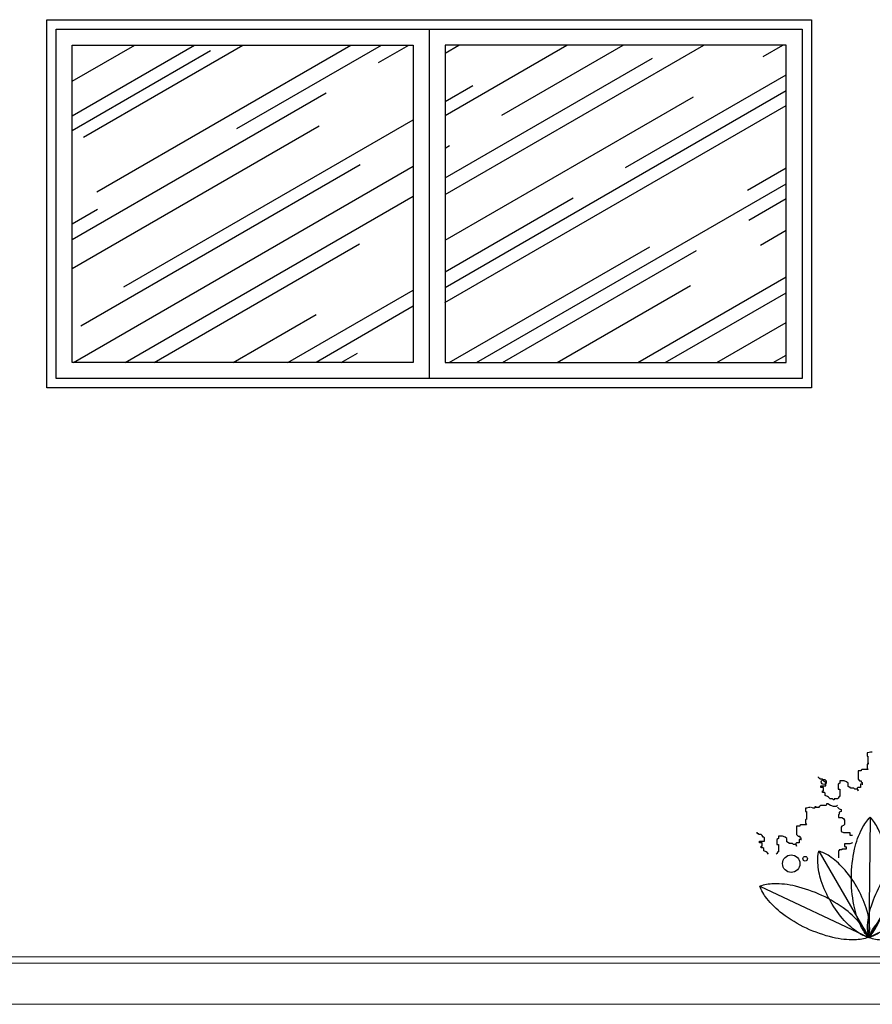
# Model space of a CAD drawing. Units: millimetres. Extents: x 1379 to 1587, y 1141 to 1449.
# Drawn here: x 1404 to 1406, y 1248 to 1251 of the extents above; entities that cross this region are included whole.
import ezdxf

# ---------------------------------------------------------------- set-up
doc = ezdxf.new("R2010")
doc.units = ezdxf.units.MM
doc.header["$LTSCALE"] = 0.001
for name, color, linetype in [('01', 1, 'Continuous'), ('02', 2, 'Continuous'), ('07', 7, 'Continuous'), ('Hachuria', 8, 'Continuous'), ('VEGETAÇÃO', 252, 'Continuous')]:
    doc.layers.add(name, color=color, linetype=linetype)

# ---------------------------------------------------------------- blocks, each defined once
blk = doc.blocks.new('MOLHO4')
for p in [(0.0049, 0.3795), (0.1686, 0.2921), (-0.1571, 0.2721), (-0.3434, 0.1616), (0.3434, 0.1616)]:
    blk.add_line(p, (0, 0))
for points in [[(-0.0545, 0.1905, -0.05107), (-0.0444, 0.278, -0.064918), (-0.0208, 0.3434, -0.071554), (0.0049, 0.3795, -0.174779)], [(0.0595, 0.189, 0.05107), (0.0516, 0.2768, 0.064918), (0.0297, 0.3427, 0.071554), (0.0049, 0.3795, 0.174779)], [(0.0405, 0.1714, -0.05107), (0.0863, 0.2349, -0.064918), (0.133, 0.2753, -0.071554), (0.1686, 0.2921, -0.174779)], [(0.1282, 0.1207, 0.05107), (0.1603, 0.1922, 0.064918), (0.1719, 0.2528, 0.071554), (0.1686, 0.2921, 0.174779)], [(-0.1194, 0.1125, -0.05107), (-0.1493, 0.179, -0.064918), (-0.1601, 0.2355, -0.071554), (-0.1571, 0.2721, -0.174779)], [(-0.0377, 0.1596, 0.05107), (-0.0804, 0.2188, 0.064918), (-0.1239, 0.2564, 0.071554), (-0.1571, 0.2721, 0.174779)], [(0, 0, -0.071554), (-0.0248, 0.0368, -0.064918), (-0.0467, 0.1027, -0.05107), (-0.0545, 0.1905, -0.05107)], [(0, 0, 0.071554), (0.0257, 0.0361, 0.064918), (0.0493, 0.1014, 0.05107), (0.0595, 0.189, 0.05107)], [(-0.1474, 0.1324, 0.05107), (-0.2306, 0.1616, 0.064918), (-0.2997, 0.1689, 0.071554), (-0.3434, 0.1616, 0.174779)], [(-0.196, 0.0292, -0.05107), (-0.2715, 0.0747, -0.064918), (-0.3212, 0.1232, -0.071554), (-0.3434, 0.1616, -0.174779)], [(0, 0, 0.071554), (0.003, 0.0366, 0.064918), (-0.0078, 0.0931, 0.05107), (-0.0377, 0.1596, 0.05107)], [(0, 0, -0.071554), (-0.0033, 0.0393, -0.064918), (0.0084, 0.0999, -0.05107), (0.0405, 0.1714, -0.05107)], [(0.1474, 0.1324, -0.05107), (0.2306, 0.1616, -0.064918), (0.2997, 0.1689, -0.071554), (0.3434, 0.1616, -0.174779)], [(0.196, 0.0292, 0.05107), (0.2715, 0.0747, 0.064918), (0.3212, 0.1232, 0.071554), (0.3434, 0.1616, 0.174779)], [(0, 0, 0.071554), (-0.0222, 0.0384, 0.064918), (-0.0719, 0.0869, 0.05107), (-0.1474, 0.1324, 0.05107)], [(0, 0, -0.071554), (0.0222, 0.0384, -0.064918), (0.0719, 0.0869, -0.05107), (0.1474, 0.1324, -0.05107)], [(0, 0, -0.071554), (-0.0332, 0.0157, -0.064918), (-0.0767, 0.0533, -0.05107), (-0.1194, 0.1125, -0.05107)], [(0, 0, 0.071554), (0.0356, 0.0168, 0.064918), (0.0823, 0.0572, 0.05107), (0.1282, 0.1207, 0.05107)], [(0, 0, -0.071554), (-0.0437, -0.0073, -0.064918), (-0.1128, 0, -0.05107), (-0.196, 0.0292, -0.05107)], [(0, 0, 0.071554), (0.0437, -0.0073, 0.064918), (0.1128, 0, 0.05107), (0.196, 0.0292, 0.05107)]]:
    blk.add_lwpolyline(points, format="xyb")
blk = doc.blocks.new('MOLHO6')
for p, q in [((-2.4985, 0.642), (-2.5011, 0.642)), ((-2.5011, 0.642), (-2.5011, 0.6317)), ((-2.5011, 0.6317), (-2.4985, 0.6317)), ((-2.4908, 0.6446), (-2.4985, 0.642)), ((-2.4985, 0.6317), (-2.4985, 0.6084)), ((-2.4856, 0.6446), (-2.4908, 0.6446)), ((-2.5167, 0.5902), (-2.5193, 0.5877)), ((-2.4985, 0.5902), (-2.5167, 0.5902)), ((-2.4985, 0.6084), (-2.5011, 0.6058)), ((-2.5011, 0.6058), (-2.5011, 0.5954)), ((-2.5011, 0.5954), (-2.4985, 0.5902)), ((-2.4985, 0.6084), (-2.496, 0.6084)), ((-2.496, 0.6084), (-2.4985, 0.6084)), ((-2.6541, 0.5643), (-2.6541, 0.5669)), ((-2.6515, 0.5618), (-2.6541, 0.5643)), ((-2.6489, 0.5618), (-2.6515, 0.5618)), ((-2.6489, 0.5592), (-2.6489, 0.5618)), ((-2.6411, 0.5592), (-2.6489, 0.5592)), ((-2.6385, 0.5566), (-2.6411, 0.5592)), ((-2.5193, 0.5851), (-2.5296, 0.5851)), ((-2.5296, 0.5851), (-2.5296, 0.5592)), ((-2.5296, 0.5592), (-2.5245, 0.554)), ((-2.5193, 0.5877), (-2.5193, 0.5851)), ((-2.6463, 0.5333), (-2.6463, 0.5384)), ((-2.6463, 0.5384), (-2.6307, 0.5384)), ((-2.6385, 0.5333), (-2.6463, 0.5333)), ((-2.6385, 0.554), (-2.6385, 0.5566)), ((-2.6359, 0.554), (-2.6385, 0.554)), ((-2.6385, 0.5229), (-2.6385, 0.5333)), ((-2.6359, 0.5514), (-2.6359, 0.554)), ((-2.6333, 0.5514), (-2.6359, 0.5514)), ((-2.6307, 0.5488), (-2.6333, 0.5514)), ((-2.6307, 0.5384), (-2.6307, 0.5488)), ((-2.5867, 0.5462), (-2.5919, 0.5436)), ((-2.5919, 0.5436), (-2.5919, 0.5281)), ((-2.5919, 0.5281), (-2.5867, 0.5281)), ((-2.5737, 0.554), (-2.5867, 0.554)), ((-2.5867, 0.554), (-2.5867, 0.5462)), ((-2.5867, 0.5281), (-2.5867, 0.5048)), ((-2.5659, 0.5514), (-2.5737, 0.554)), ((-2.5607, 0.5462), (-2.5659, 0.5514)), ((-2.5607, 0.5359), (-2.5607, 0.5462)), ((-2.5556, 0.5333), (-2.5607, 0.5359)), ((-2.553, 0.5333), (-2.5556, 0.5333)), ((-2.553, 0.5307), (-2.553, 0.5333)), ((-2.5426, 0.5307), (-2.553, 0.5307)), ((-2.54, 0.5281), (-2.5426, 0.5307)), ((-2.5322, 0.5281), (-2.54, 0.5281)), ((-2.5296, 0.5333), (-2.5322, 0.5307)), ((-2.5322, 0.5307), (-2.5322, 0.5281)), ((-2.5322, 0.5281), (-2.5296, 0.5229)), ((-2.5296, 0.5255), (-2.5322, 0.5281)), ((-2.5219, 0.5333), (-2.5296, 0.5333)), ((-2.5245, 0.554), (-2.5193, 0.554)), ((-2.5141, 0.5436), (-2.5219, 0.5436)), ((-2.5219, 0.5436), (-2.5219, 0.5333)), ((-2.5193, 0.554), (-2.5193, 0.5514)), ((-2.5193, 0.5514), (-2.5167, 0.5488)), ((-2.5167, 0.5488), (-2.5167, 0.5436)), ((-2.5167, 0.5436), (-2.5141, 0.5436)), ((-2.6411, 0.5229), (-2.6385, 0.5229)), ((-2.6411, 0.5177), (-2.6411, 0.5229)), ((-2.6359, 0.5177), (-2.6411, 0.5177)), ((-2.6333, 0.5151), (-2.6359, 0.5177)), ((-2.6333, 0.5074), (-2.6333, 0.5151)), ((-2.6255, 0.5048), (-2.6333, 0.5074)), ((-2.623, 0.5022), (-2.6255, 0.5048)), ((-2.6178, 0.497), (-2.623, 0.5022)), ((-2.61, 0.497), (-2.6178, 0.497)), ((-2.6074, 0.4944), (-2.61, 0.497)), ((-2.5944, 0.497), (-2.6048, 0.497)), ((-2.6048, 0.497), (-2.6048, 0.4944)), ((-2.5919, 0.4996), (-2.5944, 0.497)), ((-2.5893, 0.5048), (-2.5919, 0.4996)), ((-2.5867, 0.5048), (-2.5893, 0.5048)), ((-2.5296, 0.5229), (-2.5296, 0.5255)), ((-2.6946, 0.4677), (-2.6946, 0.4573)), ((-2.692, 0.4677), (-2.6946, 0.4677)), ((-2.6842, 0.4703), (-2.692, 0.4677)), ((-2.679, 0.4703), (-2.6842, 0.4703)), ((-2.6771, 0.4715), (-2.6716, 0.4687)), ((-2.6716, 0.4687), (-2.6661, 0.4687)), ((-2.6661, 0.4687), (-2.6633, 0.4742)), ((-2.6633, 0.4742), (-2.6633, 0.4715)), ((-2.6633, 0.4715), (-2.6522, 0.4715)), ((-2.6522, 0.4715), (-2.6495, 0.4742)), ((-2.6495, 0.4742), (-2.6467, 0.477)), ((-2.6467, 0.477), (-2.6301, 0.477)), ((-2.6301, 0.477), (-2.6274, 0.4798)), ((-2.6274, 0.4825), (-2.6246, 0.4825)), ((-2.6274, 0.4798), (-2.6274, 0.4825)), ((-2.6246, 0.4825), (-2.6163, 0.477)), ((-2.6163, 0.477), (-2.608, 0.4742)), ((-2.608, 0.4742), (-2.597, 0.4742)), ((-2.6048, 0.4944), (-2.6074, 0.4944)), ((-2.597, 0.4742), (-2.5942, 0.477)), ((-2.5942, 0.4715), (-2.5887, 0.466)), ((-2.5887, 0.466), (-2.5832, 0.4632)), ((-2.6946, 0.4573), (-2.692, 0.4573)), ((-2.692, 0.4573), (-2.692, 0.434)), ((-2.5887, 0.4494), (-2.5915, 0.4466)), ((-2.5915, 0.4466), (-2.5915, 0.4383)), ((-2.5915, 0.4383), (-2.5804, 0.4383)), ((-2.5832, 0.4577), (-2.5887, 0.4549)), ((-2.5887, 0.4549), (-2.5887, 0.4494)), ((-2.5832, 0.4632), (-2.5832, 0.4577)), ((-2.5804, 0.4383), (-2.5749, 0.4356)), ((-2.5749, 0.4356), (-2.5721, 0.4301)), ((-2.7231, 0.4107), (-2.7231, 0.3848)), ((-2.7127, 0.4107), (-2.7231, 0.4107)), ((-2.7101, 0.4159), (-2.7127, 0.4133)), ((-2.7127, 0.4133), (-2.7127, 0.4107)), ((-2.692, 0.4159), (-2.7101, 0.4159)), ((-2.692, 0.434), (-2.6946, 0.4314)), ((-2.6946, 0.4314), (-2.6946, 0.4211)), ((-2.6946, 0.4211), (-2.692, 0.4159)), ((-2.6894, 0.434), (-2.692, 0.434)), ((-2.692, 0.434), (-2.6894, 0.434)), ((-2.5804, 0.4107), (-2.5832, 0.408)), ((-2.5832, 0.408), (-2.5832, 0.3942)), ((-2.5749, 0.4135), (-2.5804, 0.4107)), ((-2.5721, 0.4162), (-2.5749, 0.4135)), ((-2.5721, 0.4301), (-2.5721, 0.4162)), ((-2.8475, 0.39), (-2.8475, 0.3926)), ((-2.8449, 0.3874), (-2.8475, 0.39)), ((-2.8423, 0.3874), (-2.8449, 0.3874)), ((-2.8423, 0.3848), (-2.8423, 0.3874)), ((-2.8345, 0.3848), (-2.8423, 0.3848)), ((-2.8319, 0.3822), (-2.8345, 0.3848)), ((-2.8319, 0.3796), (-2.8319, 0.3822)), ((-2.8293, 0.3796), (-2.8319, 0.3796)), ((-2.8293, 0.377), (-2.8293, 0.3796)), ((-2.8267, 0.377), (-2.8293, 0.377)), ((-2.8241, 0.3745), (-2.8267, 0.377)), ((-2.8241, 0.3641), (-2.8241, 0.3745)), ((-2.7801, 0.3796), (-2.7801, 0.3719)), ((-2.7671, 0.3796), (-2.7801, 0.3796)), ((-2.7594, 0.377), (-2.7671, 0.3796)), ((-2.7542, 0.3719), (-2.7594, 0.377)), ((-2.7231, 0.3848), (-2.7179, 0.3796)), ((-2.7179, 0.3796), (-2.7127, 0.3796)), ((-2.7127, 0.3796), (-2.7127, 0.377)), ((-2.7127, 0.377), (-2.7101, 0.3745)), ((-2.7101, 0.3745), (-2.7101, 0.3693)), ((-2.5832, 0.3942), (-2.5749, 0.3914)), ((-2.5749, 0.3914), (-2.5555, 0.3914)), ((-2.5555, 0.3914), (-2.5555, 0.3831)), ((-2.5555, 0.3831), (-2.5472, 0.3831)), ((-2.8397, 0.3641), (-2.8241, 0.3641)), ((-2.8397, 0.3589), (-2.8397, 0.3641)), ((-2.8319, 0.3589), (-2.8397, 0.3589)), ((-2.8345, 0.3434), (-2.8345, 0.3486)), ((-2.8345, 0.3486), (-2.8319, 0.3486)), ((-2.8293, 0.3434), (-2.8345, 0.3434)), ((-2.8319, 0.3486), (-2.8319, 0.3589)), ((-2.8267, 0.3408), (-2.8293, 0.3434)), ((-2.7801, 0.3719), (-2.7853, 0.3693)), ((-2.7853, 0.3693), (-2.7853, 0.3537)), ((-2.7853, 0.3537), (-2.7801, 0.3537)), ((-2.7801, 0.3537), (-2.7801, 0.3304)), ((-2.7542, 0.3615), (-2.7542, 0.3719)), ((-2.749, 0.3589), (-2.7542, 0.3615)), ((-2.7464, 0.3589), (-2.749, 0.3589)), ((-2.7464, 0.3563), (-2.7464, 0.3589)), ((-2.736, 0.3563), (-2.7464, 0.3563)), ((-2.7334, 0.3537), (-2.736, 0.3563)), ((-2.7257, 0.3537), (-2.7334, 0.3537)), ((-2.7231, 0.3589), (-2.7257, 0.3563)), ((-2.7257, 0.3563), (-2.7257, 0.3537)), ((-2.7231, 0.3511), (-2.7257, 0.3537)), ((-2.7257, 0.3537), (-2.7231, 0.3486)), ((-2.7153, 0.3589), (-2.7231, 0.3589)), ((-2.7231, 0.3486), (-2.7231, 0.3511)), ((-2.7153, 0.3693), (-2.7153, 0.3589)), ((-2.7075, 0.3693), (-2.7153, 0.3693)), ((-2.7101, 0.3693), (-2.7075, 0.3693)), ((-2.5721, 0.3555), (-2.5721, 0.3472)), ((-2.5555, 0.3555), (-2.5721, 0.3555)), ((-2.5721, 0.3472), (-2.5693, 0.3472)), ((-2.5693, 0.3472), (-2.5666, 0.3444)), ((-2.5666, 0.3444), (-2.5666, 0.3389)), ((-2.5472, 0.3583), (-2.5555, 0.3555)), ((-2.8267, 0.333), (-2.8267, 0.3408)), ((-2.819, 0.3304), (-2.8267, 0.333)), ((-2.8164, 0.3278), (-2.819, 0.3304)), ((-2.8112, 0.3227), (-2.8164, 0.3278)), ((-2.7853, 0.3252), (-2.7879, 0.3227)), ((-2.7827, 0.3304), (-2.7853, 0.3252)), ((-2.7801, 0.3304), (-2.7827, 0.3304)), ((-2.5915, 0.3334), (-2.5915, 0.3113)), ((-2.5887, 0.3334), (-2.5915, 0.3334)), ((-2.5887, 0.3362), (-2.5887, 0.3334)), ((-2.5804, 0.3362), (-2.5887, 0.3362)), ((-2.5804, 0.3389), (-2.5804, 0.3362)), ((-2.5666, 0.3389), (-2.5804, 0.3389))]:
    blk.add_line(p, q)
for centre, radius in [((-2.6375, 0.5506), 0.00778), ((-2.7401, 0.2931), 0.0275), ((-2.6961, 0.3087), 0.00733)]:
    blk.add_circle(centre, radius)
blk.add_blockref('MOLHO4', (-2.4961, 0.0605))

msp = doc.modelspace()

# ---------------------------------------------------------------- hatches: boundary and pattern name
at = {"layer": 'Hachuria'}
h = msp.add_hatch(dxfattribs=at)
h.set_pattern_fill('AR-RROOF', color=256, scale=0.01, angle=30, style=0)
h.set_pattern_definition([(30, (1404.8943, 1250.78743), (0.356935, 0.49937), [3.81, -0.508, 1.27, -0.254]), (30, (1405.12335, 1251.06633), (-0.38888, 0.16556), [0.762, -0.08382, 1.524, -0.1905]), (30, (1404.89633, 1251.0379), (1.058756, 0.80778), [2.032, -0.3556, 1.016, -0.254])])
h.paths.add_polyline_path([(1403.7693, 1251.2874), (1403.7693, 1250.2874), (1404.8443, 1250.2874), (1404.8443, 1251.2874)])
h.paths.add_polyline_path([(1404.9443, 1250.2874), (1406.0193, 1250.2874), (1406.0193, 1251.2874), (1404.9443, 1251.2874)])

# ---------------------------------------------------------------- linework, layer by layer
at = {"layer": '01', "linetype": 'Continuous', "lineweight": 13}
msp.add_line((1421.3894, 1248.4154), (1381.3922, 1248.4154), dxfattribs=at)
at = {"layer": '01'}
for points in [[(1403.6893, 1251.3674), (1406.0993, 1251.3674), (1406.0993, 1250.2074), (1403.6893, 1250.2074)], [(1403.7693, 1251.2874), (1404.8443, 1251.2874), (1404.8443, 1250.2874), (1403.7693, 1250.2874)], [(1406.0193, 1251.2874), (1404.9443, 1251.2874), (1404.9443, 1250.2874), (1406.0193, 1250.2874)]]:
    msp.add_lwpolyline(points, close=True, dxfattribs=at)
at = {"layer": '02'}
msp.add_line((1404.8943, 1251.3374), (1404.8943, 1250.2374), dxfattribs=at)
msp.add_lwpolyline([(1403.7193, 1251.3374), (1406.0693, 1251.3374), (1406.0693, 1250.2374), (1403.7193, 1250.2374)], close=True, dxfattribs=at)
at = {"layer": '07', "linetype": 'Continuous', "lineweight": 13}
for p, q in [((1421.9894, 1248.3954), (1380.2894, 1248.3954)), ((1378.9894, 1248.2654), (1422.7881, 1248.2654))]:
    msp.add_line(p, q, dxfattribs=at)

# ---------------------------------------------------------------- block references
at = {"layer": 'VEGETAÇÃO'}
msp.add_blockref('MOLHO6', (1408.7752, 1248.4154), dxfattribs=at)

doc.saveas('drawing.dxf')
